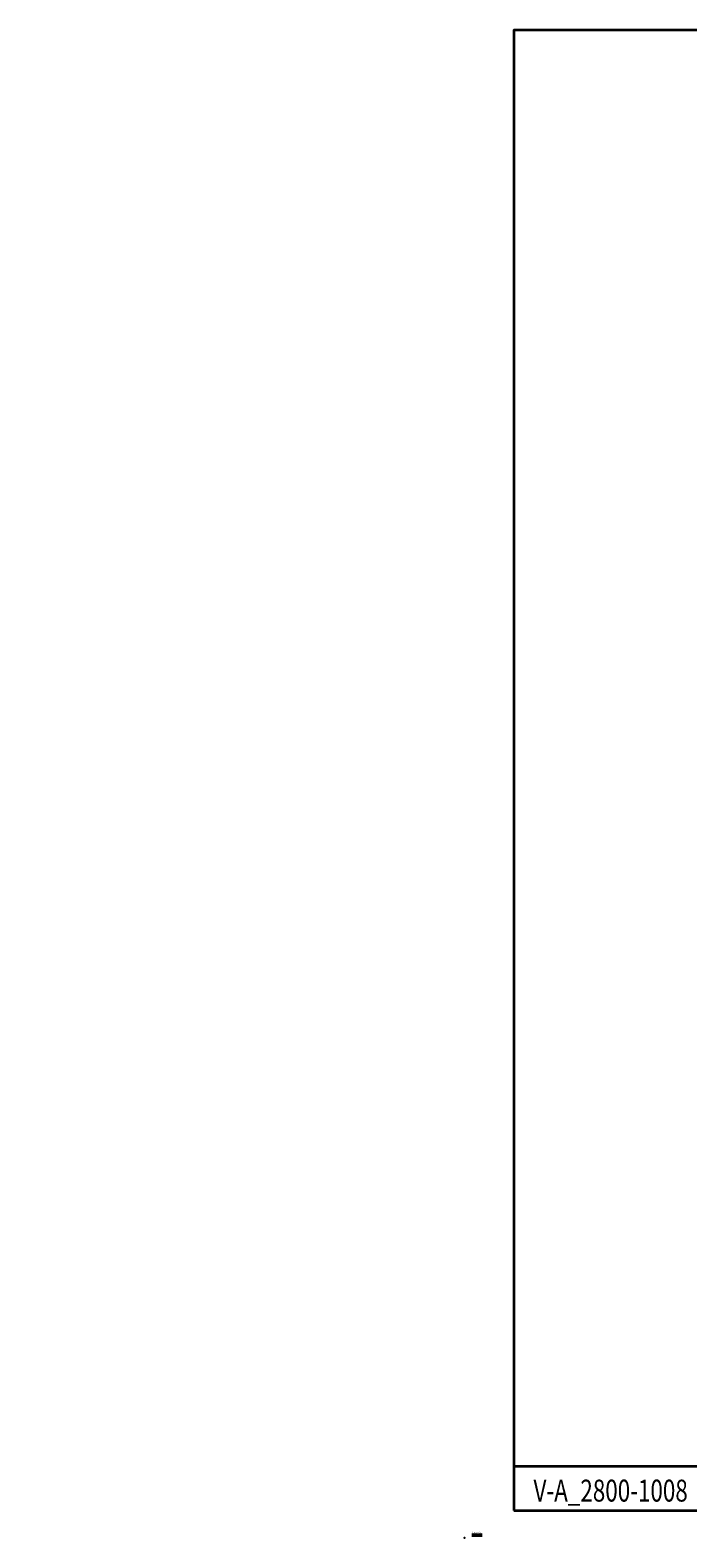
# Model space of a CAD drawing. Extents: x 2061 to 4398, y 4783 to 6183.
# Drawn here: x 2061 to 2661, y 4783 to 6158 of the extents above; entities that cross this region are included whole.
import ezdxf

# ---------------------------------------------------------------- set-up
doc = ezdxf.new("R2010")
doc.units = 0
doc.header["$LTSCALE"] = 10
doc.header["$PDSIZE"] = 3
doc.linetypes.add('DASHDOT', pattern=[1, 0.5, -0.25, 0, -0.25])
doc.linetypes.add('VERDECKT', pattern=[9.525, 6.35, -3.175])
doc.layers.get('0').update_dxf_attribs({"linetype": 'CONTINUOUS'})
for name, color, linetype, lineweight in [('VELUX_BLAU_UNSICHT', 5, 'VERDECKT', 20), ('VELUX_CYAN', 4, 'CONTINUOUS', 20), ('VELUX_GELB', 2, 'CONTINUOUS', 20), ('VELUX_GRÜN', 3, 'CONTINUOUS', 18), ('VELUX_ROT', 1, 'CONTINUOUS', 35), ('VELUX_TEXT', 3, 'CONTINUOUS', 18), ('VELUX_WEIß', 7, 'CONTINUOUS', 25)]:
    doc.layers.add(name, color=color, linetype=linetype, lineweight=lineweight)
doc.layers.add('VELUX_MAGENTA_MITTEL', color=6, linetype='DASHDOT')
doc.styles.get("Standard").update_dxf_attribs({"font": 'ISOCP'})
doc.styles.add('STIL_NEU', font='simplex.shx')
doc.styles.add('Verdana', font='verdana.ttf')
doc.dimstyles.new('VERDANA', dxfattribs={"dimtxt": 8, "dimasz": 12, "dimexe": 2, "dimexo": 0, "dimgap": 2, "dimtad": 1, "dimdec": 0, "dimzin": 0, "dimdsep": 46, "dimtxsty": 'Verdana', "dimcen": 0.09, "dimclrd": 256, "dimclre": 256, "dimclrt": 256, "dimadec": 0, "dimazin": 0, "dimtfac": 1, "dimtdec": 0, "dimtix": 1, "dimtmove": 0, "dimatfit": 3, "dimfxl": 1, "dimtolj": 1, "dimtzin": 0, "dimarcsym": 0})

# ---------------------------------------------------------------- blocks, each defined once
blk = doc.blocks.new('LAYER')
blk.add_line((-37.6, -24.1), (-37.6, -21.1))
at = {"layer": 'VELUX_BLAU_UNSICHT'}
blk.add_line((-36.6, -24.1), (-36.6, -21.1), dxfattribs=at)
at = {"layer": 'VELUX_CYAN'}
blk.add_line((-35.6, -24.1), (-35.6, -21.1), dxfattribs=at)
at = {"layer": 'VELUX_GELB'}
blk.add_line((-34.6, -24.1), (-34.6, -21.1), dxfattribs=at)
at = {"layer": 'VELUX_GRÜN'}
blk.add_line((-33.6, -24.1), (-33.6, -21.1), dxfattribs=at)
at = {"layer": 'VELUX_MAGENTA_MITTEL'}
blk.add_line((-32.6, -24.1), (-32.6, -21.1), dxfattribs=at)
at = {"layer": 'VELUX_ROT'}
blk.add_line((-31.6, -24.1), (-31.6, -21.1), dxfattribs=at)
at = {"layer": 'VELUX_TEXT'}
blk.add_line((-30.6, -24.1), (-30.6, -21.1), dxfattribs=at)
at = {"layer": 'VELUX_WEIß'}
blk.add_line((-29.6, -24.1), (-29.6, -21.1), dxfattribs=at)
at = {"layer": 'VELUX_TEXT', "width": 2}
for s, p in [('0,25mm', (-37.7, -24.2)), ('0,20mm', (-36.7, -24.2)), ('0,20mm', (-35.7, -24.2)), ('0,20mm', (-34.7, -24.2)), ('0,18mm', (-33.7, -24.2)), ('0,20mm', (-32.7, -24.2)), ('0,35mm', (-31.7, -24.2)), ('0,18mm', (-30.7, -24.2)), ('0,25mm', (-29.7, -24.2))]:
    blk.add_text(s, height=0.35, rotation=90, dxfattribs=at).set_placement(p)
at = {"layer": 'VELUX_TEXT'}
blk.add_text('Layer für A3', height=1, dxfattribs=at).set_placement((-37.7, -20.3))

msp = doc.modelspace()

# ---------------------------------------------------------------- linework, layer by layer
msp.add_point((2457.73, 4782.7))
at = {"layer": 'VELUX_ROT'}
msp.add_line((2752.73, 4847.7), (2502.73, 4847.7), dxfattribs=at)
msp.add_lwpolyline([(2502.73, 4807.7), (4352.73, 4807.7), (4352.73, 6157.7), (2502.73, 6157.7)], close=True, dxfattribs=at)

# ---------------------------------------------------------------- block references
at = {"layer": 'VELUX_WEIß'}
msp.add_blockref('LAYER', (2502.73, 4807.7), dxfattribs=at)

# ---------------------------------------------------------------- texts
at = {"color": 3, "insert": (2061.37, 5203.65), "char_height": 10, "attachment_point": 4, "style": 'STIL_NEU'}
msp.add_mtext('\\A1; ', dxfattribs=at)
at = {"layer": 'VELUX_TEXT', "style": 'STIL_NEU', "width": 0.75}
msp.add_text('V-A_2800-1008', height=20, dxfattribs=at).set_placement((2520.54, 4815.77))

# ---------------------------------------------------------------- leaders
at = {"layer": 'VELUX_TEXT', "annotation_type": 0, "has_hookline": 1, "hookline_direction": 1, "text_width": 124.29}
msp.add_leader([(2942.29, 5744.34), (2942.29, 5826.77), (2777.26, 5826.77)], dimstyle='VERDANA', override={"dimgap": 2, "dimtad": 0}, dxfattribs=at)

doc.saveas('drawing.dxf')
